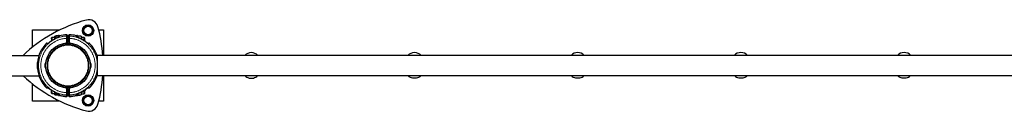
# Model space of a CAD drawing. Units: millimetres. Extents: x 1834 to 19327, y 5064 to 11591.
# Drawn here: x 12369 to 14450, y 7829 to 8021 of the extents above; entities that cross this region are included whole.
import ezdxf

# ---------------------------------------------------------------- set-up
doc = ezdxf.new("R2010")
doc.units = ezdxf.units.MM
doc.header["$LTSCALE"] = 50
doc.linetypes.add('PHANTOM', pattern=[12.7, 6.35, -1.27, 1.27, -1.27, 1.27, -1.27])

msp = doc.modelspace()

# ---------------------------------------------------------------- linework, layer by layer
at = {"color": 7, "linetype": 'Continuous', "lineweight": 25}
for p, q in [((12395.74, 7963.6), (12395.74, 8000)), ((12395.74, 8000), (12453.7, 8000)), ((12503.33, 7993.92), (12504.22, 8004.85)), ((12512.36, 7987.68), (12503.33, 7993.92)), ((12504.22, 8004.85), (12514.13, 8009.55)), ((12514.13, 8009.55), (12523.16, 8003.31)), ((12523.16, 8003.31), (12522.27, 7992.38)), ((12535.84, 8000), (12545.74, 8000)), ((12545.74, 8000), (12545.74, 7946.15)), ((12436.34, 7984), (12435.84, 7983.5)), ((12436.34, 7977.43), (12435.84, 7983.5)), ((12442.64, 7984), (12436.34, 7984)), ((12436.34, 7984), (12436.34, 7977.43)), ((12445.68, 7986.5), (12442.63, 7986.5)), ((12442.64, 7984), (12442.63, 7986.5)), ((12442.64, 7984.43), (12442.65, 7986.01)), ((12442.64, 7981.06), (12442.64, 7984.43)), ((12444.33, 7986.11), (12442.65, 7986.01)), ((12445.14, 7986.11), (12444.33, 7986.11)), ((12445.37, 7986.5), (12445.14, 7986.11)), ((12445.14, 7982.24), (12445.14, 7986.11)), ((12445.95, 7987.51), (12445.37, 7986.5)), ((12445.95, 7986.5), (12445.37, 7986.5)), ((12445.68, 7986.5), (12445.95, 7987.51)), ((12449.84, 7987.51), (12445.95, 7987.51)), ((12449.84, 7986.5), (12445.95, 7986.5)), ((12450.42, 7986.5), (12449.84, 7987.51)), ((12449.84, 7986.5), (12450.39, 7986.5)), ((12450.63, 7986.5), (12450.42, 7986.5)), ((12450.64, 7986.11), (12450.42, 7986.5)), ((12450.64, 7988), (12450.63, 7988)), ((12450.63, 7988), (12450.64, 7986.11)), ((12452.24, 7988), (12450.64, 7988)), ((12450.64, 7988), (12450.64, 7984.4)), ((12450.93, 7984.49), (12450.94, 7984.46)), ((12452.24, 7988), (12452.24, 7986.37)), ((12452.4, 7985.19), (12452.24, 7986.37)), ((12452.25, 7987.51), (12452.25, 7987.51)), ((12452.25, 7986.77), (12452.25, 7987.51)), ((12468.13, 7972.7), (12466.63, 7972.07)), ((12468.14, 7972.2), (12468.14, 7972.2)), ((12468.74, 7984), (12468.73, 7986.15)), ((12468.74, 7988.93), (12468.74, 7986.15)), ((12468.74, 7982.32), (12468.74, 7986.15)), ((12468.74, 7984), (12468.75, 7985.65)), ((12472.75, 7984), (12468.74, 7984)), ((12468.74, 7982.32), (12468.74, 7973.62)), ((12468.74, 7976), (12472.74, 7976)), ((12468.74, 7976), (12472.74, 7975.5)), ((12468.74, 7976), (12468.75, 7973.12)), ((12468.75, 7988.43), (12468.75, 7988.43)), ((12468.75, 7988.43), (12468.75, 7985.65)), ((12472.73, 7984), (12470.74, 7984)), ((12472.73, 7986.15), (12472.73, 7988.93)), ((12472.73, 7986.15), (12472.73, 7984)), ((12472.73, 7973.62), (12472.74, 7975.5)), ((12472.74, 7986.15), (12472.74, 7988.93)), ((12472.74, 7986.15), (12472.75, 7984)), ((12472.74, 7986.15), (12472.74, 7982.32)), ((12472.74, 7973.62), (12472.74, 7982.32)), ((12472.75, 7973.12), (12472.75, 7973.5)), ((12474.85, 7972.07), (12473.36, 7972.7)), ((12473.37, 7972.2), (12473.37, 7972.2)), ((12488.52, 7987.53), (12487.77, 7987.74)), ((12489.24, 7985.53), (12488.92, 7985.16)), ((12490.83, 7988.01), (12489.23, 7988.01)), ((12489.24, 7986.2), (12489.23, 7988.01)), ((12490.84, 7988), (12489.24, 7988)), ((12489.24, 7985.53), (12489.24, 7988)), ((12490.83, 7988.01), (12490.83, 7988.01)), ((12490.84, 7984.09), (12490.84, 7988)), ((12490.85, 7987.5), (12490.84, 7986.5)), ((12498.84, 7986.5), (12490.84, 7986.5)), ((12490.85, 7987.5), (12490.85, 7987.5)), ((12491.64, 7987.51), (12491.05, 7986.5)), ((12491.05, 7986.5), (12491.64, 7987.51)), ((12491.64, 7987.51), (12495.53, 7987.51)), ((12496.11, 7986.5), (12495.53, 7987.51)), ((12498.84, 7986.5), (12498.84, 7980.69)), ((12498.85, 7983.92), (12498.84, 7980.69)), ((12505.13, 7984.01), (12498.85, 7984.01)), ((12498.85, 7983.92), (12498.85, 7984.01)), ((12505.15, 7983.5), (12498.85, 7983.92)), ((12505.63, 7983.51), (12505.13, 7984.01)), ((12505.15, 7983.5), (12505.13, 7984.01)), ((12505.65, 7983), (12505.15, 7983.5)), ((12505.65, 7977.09), (12505.15, 7983.5)), ((12505.63, 7983.51), (12505.65, 7983)), ((12505.65, 7983), (12505.65, 7977.09)), ((12522.27, 7992.38), (12512.36, 7987.68)), ((12512.55, 7972), (12514.83, 7972.01)), ((12426.25, 7972), (12428.85, 7972)), ((12512.55, 7972), (12514.84, 7972)), ((12514.84, 7972), (12515.24, 7972)), ((12516.23, 7971.44), (12515.94, 7971.72)), ((12408.75, 7945.66), (9532.75, 7946.14)), ((12405.79, 7931.25), (12405.29, 7931.25)), ((12405.29, 7931.25), (12405.29, 7918.75)), ((12406.02, 7931.02), (12405.79, 7931.25)), ((12405.79, 7931.25), (12405.79, 7918.75)), ((12406.02, 7931.02), (12406.02, 7918.98)), ((12408.75, 7945.66), (12408.75, 7944.53)), ((14908.74, 7946.15), (12532.74, 7946.15)), ((12532.74, 7946.15), (12532.74, 7903.85)), ((12405.29, 7918.75), (12405.79, 7918.75)), ((12405.79, 7918.75), (12406.02, 7918.98)), ((12422.39, 7921.35), (12422.39, 7928.65)), ((12423.49, 7920.25), (12423.49, 7929.75)), ((12423.56, 7927.4), (12423.49, 7927.4)), ((12423.49, 7922.6), (12423.56, 7922.6)), ((12517.99, 7927.4), (12517.93, 7927.4)), ((12517.93, 7922.6), (12517.99, 7922.6)), ((12517.99, 7929.75), (12517.99, 7920.34)), ((12517.99, 7920.34), (12517.99, 7920.25)), ((12519.09, 7928.65), (12519.09, 7921.42)), ((12519.09, 7921.42), (12519.09, 7921.35)), ((9532.74, 7903.84), (12408.74, 7903.36)), ((12408.74, 7905), (12408.74, 7903.36)), ((12532.74, 7903.85), (14908.74, 7903.85)), ((12545.74, 7903.85), (12545.74, 7850)), ((12853.75, 7898.61), (12862.75, 7898.62)), ((13198.75, 7898.68), (13203.25, 7898.68)), ((13203.25, 7898.68), (13207.75, 7898.68)), ((13543.75, 7898.75), (13548.25, 7898.75)), ((13548.25, 7898.75), (13552.75, 7898.75)), ((13888.75, 7898.82), (13893.25, 7898.82)), ((13893.25, 7898.82), (13897.75, 7898.82)), ((14233.75, 7898.89), (14238.25, 7898.89)), ((14238.25, 7898.89), (14242.75, 7898.89)), ((12395.74, 7850), (12395.74, 7886.41)), ((12428.85, 7878), (12426.25, 7878)), ((12428.93, 7877.51), (12426.65, 7877.51)), ((12434.3, 7873.89), (12435.84, 7872.81)), ((12435.84, 7872.81), (12436.34, 7866)), ((12435.84, 7866.5), (12435.84, 7872.81)), ((12442.64, 7865.58), (12442.64, 7868.95)), ((12466.63, 7877.93), (12468.13, 7877.31)), ((12466.63, 7877.93), (12468.14, 7877.31)), ((12468.74, 7876.38), (12468.74, 7867.69)), ((12468.75, 7876.38), (12468.74, 7874)), ((12472.74, 7874), (12468.74, 7874)), ((12472.74, 7874), (12470.75, 7874)), ((12472.74, 7867.69), (12472.74, 7876.38)), ((12472.74, 7874), (12472.74, 7875.88)), ((12472.74, 7875.88), (12472.74, 7875.88)), ((12473.36, 7877.31), (12474.85, 7877.93)), ((12498.84, 7869.32), (12498.84, 7863.5)), ((12505.13, 7865.5), (12505.64, 7872.41)), ((12505.64, 7872.41), (12505.63, 7866)), ((12505.64, 7872.41), (12505.66, 7866.51)), ((12514.84, 7878), (12512.55, 7878)), ((12515.23, 7877.5), (12512.63, 7877.5)), ((12453.7, 7850), (12395.74, 7850)), ((12435.84, 7866.5), (12436.34, 7866)), ((12436.34, 7866), (12442.64, 7866)), ((12442.63, 7863.01), (12442.64, 7866)), ((12442.63, 7863.01), (12450.13, 7863.01)), ((12444.33, 7863.89), (12445.14, 7863.89)), ((12445.14, 7863.89), (12445.14, 7867.77)), ((12445.14, 7863.89), (12445.37, 7863.5)), ((12445.95, 7863.5), (12445.37, 7863.5)), ((12445.66, 7863.01), (12445.95, 7862.5)), ((12445.95, 7862.5), (12445.66, 7863.01)), ((12449.84, 7863.5), (12445.95, 7863.5)), ((12449.84, 7862.5), (12445.95, 7862.5)), ((12450.94, 7865.55), (12449.84, 7863.5)), ((12449.84, 7863.5), (12450.42, 7863.5)), ((12449.84, 7862.5), (12450.13, 7863.01)), ((12450.13, 7863.01), (12449.84, 7862.5)), ((12450.42, 7863.5), (12450.64, 7863.89)), ((12450.63, 7861.51), (12450.64, 7863.89)), ((12450.63, 7861.51), (12452.23, 7861.51)), ((12450.94, 7865.55), (12450.64, 7862)), ((12450.64, 7862), (12452.24, 7862)), ((12452.23, 7862), (12452.26, 7862)), ((12452.23, 7861.51), (12452.23, 7862)), ((12452.24, 7863.63), (12452.4, 7864.82)), ((12452.24, 7863.63), (12452.24, 7862)), ((12452.24, 7863.44), (12452.26, 7862)), ((12468.73, 7866), (12472.74, 7866)), ((12468.74, 7863.86), (12468.73, 7866)), ((12468.73, 7860.86), (12468.73, 7860.57)), ((12468.74, 7863.86), (12468.74, 7867.69)), ((12468.74, 7865.5), (12472.73, 7865.5)), ((12468.76, 7863.86), (12468.74, 7865.5)), ((12468.74, 7863.86), (12468.74, 7861.07)), ((12468.76, 7863.86), (12468.76, 7861.07)), ((12472.74, 7866), (12472.73, 7863.36)), ((12472.73, 7865.5), (12472.76, 7863.86)), ((12472.73, 7860.57), (12472.73, 7863.36)), ((12472.74, 7867.69), (12472.74, 7863.86)), ((12472.74, 7861.07), (12472.74, 7863.86)), ((12488.94, 7864.81), (12489.24, 7864.48)), ((12489.24, 7864.2), (12489.23, 7863.13)), ((12489.23, 7863.13), (12489.23, 7861.5)), ((12489.23, 7861.5), (12490.83, 7861.5)), ((12489.24, 7862), (12489.24, 7864.48)), ((12489.24, 7862), (12490.84, 7862)), ((12490.84, 7862), (12490.83, 7861.5)), ((12490.84, 7862), (12490.84, 7865.91)), ((12490.84, 7863.37), (12498.84, 7863.5)), ((12490.84, 7863.37), (12491.06, 7863)), ((12490.86, 7862.01), (12490.84, 7863.37)), ((12490.84, 7862), (12490.86, 7862.01)), ((12491.64, 7863), (12491.06, 7863)), ((12491.44, 7863), (12491.66, 7862.5)), ((12491.66, 7862.5), (12491.44, 7863)), ((12491.64, 7863), (12491.44, 7863)), ((12491.64, 7863), (12495.53, 7863)), ((12491.66, 7862.5), (12495.55, 7862.5)), ((12495.72, 7863), (12495.53, 7863)), ((12495.53, 7863), (12496.11, 7863)), ((12495.55, 7862.5), (12495.72, 7863)), ((12495.72, 7863), (12495.55, 7862.5)), ((12496.11, 7863), (12496.33, 7863.39)), ((12496.33, 7863.39), (12497.15, 7863.39)), ((12496.33, 7863.39), (12496.33, 7863.39)), ((12498.84, 7865.5), (12505.13, 7865.5)), ((12498.84, 7865.5), (12498.85, 7865.5)), ((12503.33, 7846.69), (12504.22, 7857.63)), ((12504.22, 7857.63), (12514.13, 7862.33)), ((12505.13, 7865.5), (12505.63, 7866)), ((12505.66, 7866.51), (12505.66, 7866.51)), ((12514.13, 7862.33), (12523.16, 7856.09)), ((12523.16, 7856.09), (12522.27, 7845.16)), ((12545.74, 7850), (12535.84, 7850)), ((12512.36, 7840.46), (12503.33, 7846.69)), ((12522.27, 7845.16), (12512.36, 7840.46))]:
    msp.add_line(p, q, dxfattribs=at)
at = {"color": 8, "linetype": 'PHANTOM', "lineweight": 18}
for p, q in [((12431.35, 7973.78), (12431.37, 7973.75)), ((12444.33, 7986.11), (12445.14, 7982.24)), ((12452.97, 7987.53), (12452.97, 7985.64)), ((12462.92, 7971.6), (12467.74, 7973.62)), ((12467.7, 7987.1), (12467.7, 7989.93)), ((12468.74, 7982.32), (12467.74, 7982.32)), ((12467.74, 7973.62), (12467.74, 7982.32)), ((12468.13, 7972.7), (12467.74, 7973.62)), ((12468.74, 7973.62), (12467.74, 7973.62)), ((12468.14, 7972.2), (12468.13, 7972.7)), ((12468.75, 7973.12), (12468.75, 7973.12)), ((12472.74, 7973.62), (12472.73, 7973.62)), ((12473.74, 7982.32), (12472.74, 7982.32)), ((12473.74, 7973.62), (12472.74, 7973.62)), ((12472.75, 7973.12), (12472.75, 7973.12)), ((12473.74, 7973.62), (12473.36, 7972.7)), ((12473.37, 7972.2), (12473.36, 7972.7)), ((12473.74, 7982.32), (12473.74, 7973.62)), ((12473.74, 7973.62), (12478.57, 7971.6)), ((12473.79, 7989.93), (12473.79, 7987.1)), ((12487.77, 7986.05), (12487.77, 7987.74)), ((12488.52, 7987.53), (12488.52, 7987.53)), ((12491.9, 7983.59), (12491.92, 7983.67)), ((12507.13, 7975.56), (12507.18, 7975.63)), ((12510.12, 7973.75), (12510.14, 7973.78)), ((12428.2, 7971.72), (12425.55, 7971.72)), ((12516.23, 7971.43), (12513.88, 7971.43)), ((12515.94, 7971.72), (12515.94, 7971.72)), ((12425.25, 7878.08), (12425.55, 7878.29)), ((12425.55, 7878.29), (12428.2, 7878.29)), ((12431.37, 7876.25), (12431.35, 7876.23)), ((12434.35, 7873.95), (12434.3, 7873.89)), ((12467.74, 7876.38), (12462.92, 7878.41)), ((12468.13, 7877.31), (12467.74, 7876.38)), ((12467.74, 7867.69), (12467.74, 7876.38)), ((12468.74, 7876.38), (12467.74, 7876.38)), ((12468.14, 7877.31), (12468.14, 7877.31)), ((12468.74, 7876.38), (12468.75, 7876.38)), ((12472.74, 7876.38), (12473.74, 7876.38)), ((12472.74, 7875.88), (12472.74, 7875.88)), ((12473.36, 7877.31), (12473.74, 7876.38)), ((12478.57, 7878.41), (12473.74, 7876.38)), ((12473.74, 7876.38), (12473.74, 7867.69)), ((12507.13, 7874.45), (12507.18, 7874.38)), ((12510.13, 7875.72), (12510.11, 7875.75)), ((12513.28, 7877.78), (12515.93, 7877.78)), ((12513.88, 7878.58), (12516.23, 7878.58)), ((12445.14, 7867.77), (12444.33, 7863.89)), ((12450.94, 7865.55), (12450.93, 7865.52)), ((12452.97, 7864.37), (12452.97, 7862.48)), ((12453.71, 7861.78), (12453.71, 7861.78)), ((12467.69, 7859.58), (12467.7, 7860.08)), ((12467.7, 7860.08), (12467.7, 7862.9)), ((12467.74, 7867.69), (12468.74, 7867.69)), ((12472.73, 7863.36), (12472.73, 7863.36)), ((12472.74, 7867.69), (12473.74, 7867.69)), ((12473.79, 7860.08), (12473.78, 7859.57)), ((12473.79, 7862.9), (12473.79, 7860.08)), ((12487.77, 7862.27), (12487.77, 7863.96)), ((12488.51, 7861.98), (12488.51, 7862.65)), ((12491.9, 7866.41), (12491.92, 7866.34)), ((12497.15, 7863.39), (12497.15, 7863.39))]:
    msp.add_line(p, q, dxfattribs=at)
at = {"color": 7, "linetype": 'Continuous', "lineweight": 25, "flags": 128}
for points in [[(12445.14, 7982.24), (12445.37, 7983.49), (12445.95, 7986.5)], [(12449.84, 7987.51), (12450.28, 7986.53), (12450.39, 7986.5)], [(12449.84, 7986.5), (12450.28, 7984.8), (12450.64, 7984.4)], [(12472.73, 7973.62), (12472.75, 7973.48), (12472.75, 7973.5)], [(12491.92, 7983.67), (12491.09, 7984), (12490.19, 7984.4), (12489.44, 7984.8), (12489.05, 7985.06), (12488.91, 7985.17), (12488.92, 7985.16)], [(12495.53, 7987.51), (12495.97, 7986.53), (12496.11, 7986.5)], [(12510.14, 7973.78), (12507.92, 7975.49), (12505.65, 7977.09)], [(12512.55, 7972), (12512.86, 7971.97), (12512.79, 7972), (12512.58, 7972.09), (12512.15, 7972.32), (12511.45, 7972.73), (12510.49, 7973.34), (12509.3, 7974.14), (12507.9, 7975.11), (12507.18, 7975.63)], [(12428.93, 7877.51), (12428.62, 7877.55), (12428.69, 7877.52), (12428.9, 7877.43), (12429.34, 7877.19), (12430.03, 7876.78), (12430.99, 7876.17), (12432.18, 7875.38), (12433.58, 7874.4), (12434.3, 7873.89)], [(12428.85, 7878), (12428.71, 7878.02), (12428.74, 7878.01), (12428.84, 7877.97), (12429.04, 7877.86), (12429.46, 7877.61), (12430.14, 7877.15), (12430.99, 7876.51), (12431.34, 7876.22)], [(12507.18, 7874.38), (12507.18, 7874.38), (12508.69, 7875.45), (12510.04, 7876.37), (12511.16, 7877.09), (12512, 7877.6), (12512.54, 7877.9), (12512.8, 7878.02), (12512.86, 7878.04), (12512.86, 7878.04)], [(12468.73, 7860.86), (12468.74, 7860.87), (12468.76, 7861.07)], [(12488.94, 7864.81), (12488.91, 7864.84), (12489, 7864.91), (12489.26, 7865.09), (12489.8, 7865.41), (12490.57, 7865.78), (12491.52, 7866.19), (12491.93, 7866.33)], [(12497.15, 7863.39), (12497.48, 7863.42), (12497.15, 7863.39)]]:
    msp.add_lwpolyline(points, dxfattribs=at)
at = {"color": 8, "linetype": 'PHANTOM', "lineweight": 18, "flags": 128}
for points in [[(12467.74, 7982.32), (12467.73, 7983.62), (12467.72, 7985.14), (12467.7, 7986.35), (12467.7, 7987.1)], [(12473.79, 7987.1), (12473.79, 7986.56), (12473.78, 7985.45), (12473.76, 7983.97), (12473.74, 7982.32)], [(12487.77, 7986.05), (12487.79, 7985.93), (12488.24, 7985.43), (12489.18, 7984.81), (12490.44, 7984.18), (12491.9, 7983.59)], [(12510.12, 7973.75), (12507.9, 7975.47), (12505.65, 7977.09)], [(12507.13, 7975.56), (12510.01, 7973.56), (12512.12, 7972.21), (12513.27, 7971.61), (12513.88, 7971.43)], [(12434.35, 7873.95), (12431.47, 7875.96), (12429.36, 7877.3), (12428.21, 7877.91), (12427.6, 7878.08)], [(12513.88, 7878.58), (12513.81, 7878.57), (12513.26, 7878.4), (12512.19, 7877.84), (12510.43, 7876.73), (12508.8, 7875.63), (12507.13, 7874.45)], [(12467.74, 7867.69), (12467.73, 7866.03), (12467.71, 7864.56), (12467.7, 7863.45), (12467.7, 7862.9)], [(12473.79, 7862.9), (12473.78, 7863.66), (12473.77, 7864.86), (12473.76, 7866.39), (12473.74, 7867.69)], [(12491.9, 7866.41), (12491.16, 7866.13), (12489.75, 7865.5), (12488.68, 7864.89), (12488.01, 7864.37), (12487.77, 7863.96)]]:
    msp.add_lwpolyline(points, dxfattribs=at)
at = {"color": 7, "linetype": 'Continuous', "lineweight": 25}
for centre, radius in [((12513.24, 7998.62), 12), ((12513.24, 7998.62), 8.93), ((12470.74, 7925), 47.25), ((12513.24, 7851.39), 12), ((12513.24, 7851.39), 8.93)]:
    msp.add_circle(centre, radius, dxfattribs=at)
at = {"color": 8, "linetype": 'PHANTOM', "lineweight": 18}
for radius in [44.36, 42.83]:
    msp.add_circle((12470.74, 7925), radius, dxfattribs=at)
at = {"color": 7, "linetype": 'Continuous', "lineweight": 25}
for centre, radius, start, end in [((12588.59, 7720.89), 310, 104.7366, 133.52255), ((12514.82, 8001.35), 20, 15.2634, 104.7366), ((12235.05, 7925), 310, 3.91209, 15.2634), ((12408.61, 8003.03), 37.04, 303.11719, 307.85798), ((12470.74, 7925), 62.7, 108.42366, 128.92705), ((12444.33, 7984.43), 1.69, 90, 180), ((12449.82, 7988.72), 4.38, 284.669, 306.20272), ((12453.24, 7986.56), 1, 105.86892, 180), ((12453.23, 7986.56), 1, 105.13804, 167.78803), ((12470.74, 7925), 65, 92.68672, 105.86892), ((12467.74, 7988.93), 1, 0, 92.68672), ((12467.74, 7973.62), 1, 292.75058, 0), ((12467.75, 7973.13), 1, 292.74103, 359.99045), ((12473.73, 7988.93), 1, 86.57964, 180.01623), ((12473.74, 7988.93), 1, 87.31328, 180), ((12473.74, 7973.62), 1, 180, 247.24942), ((12473.75, 7973.12), 1, 179.99045, 247.23987), ((12470.74, 7925), 65, 74.81689, 87.31328), ((12487.26, 7985.8), 2, 352.21265, 75.36369), ((12488.05, 7986.64), 1, 1.62707, 61.87446), ((12488.25, 7986.06), 1, 8.19778, 37.68242), ((12470.74, 7925), 62.37, 54.25352, 70.15048), ((12514.83, 7970.01), 2, 45.59615, 90.01146), ((12470.74, 7925), 65, 134.04863, 174.68541), ((12426.25, 7971), 1, 90, 134.04863), ((12514.84, 7970), 2, 45.58469, 90), ((12515.24, 7971), 1, 45.95137, 90), ((12470.74, 7925), 65, 17.47537, 45.58469), ((12858.24, 7932.83), 19.25, 43.79482, 136.20518), ((13203.24, 7932.9), 19.25, 43.51098, 136.48902), ((13548.24, 7932.97), 19.25, 43.22846, 136.77154), ((13893.24, 7933.04), 19.25, 42.94725, 137.05275), ((14238.24, 7933.11), 19.25, 42.66731, 137.33269), ((12470.74, 7925), 65, 185.31459, 225.95137), ((12423.49, 7928.65), 1.1, 90, 180), ((12423.49, 7921.35), 1.1, 180, 270), ((12517.99, 7928.65), 1.1, 0, 90), ((12517.99, 7921.35), 1.1, 270, 0), ((12588.59, 8129.12), 310, 226.73796, 255.2634), ((12470.74, 7924.5), 65, 197.46582, 225.57514), ((12470.74, 7924.5), 65, 314.03908, 342.52476), ((12470.74, 7925), 65, 314.41531, 342.52463), ((12235.05, 7925), 310, 344.7366, 356.08791), ((12858.25, 7917.33), 19.25, 224.43743, 256.49255), ((12858.25, 7917.33), 19.25, 283.53037, 315.56257), ((13203.25, 7917.4), 19.25, 224.72577, 256.49255), ((13203.25, 7917.4), 19.25, 283.53037, 315.27423), ((13548.25, 7917.47), 19.25, 225.01555, 256.49255), ((13548.25, 7917.47), 19.25, 283.53037, 314.98445), ((13893.25, 7917.54), 19.25, 225.30681, 256.49255), ((13893.25, 7917.54), 19.25, 283.53037, 314.69319), ((14238.25, 7917.61), 19.25, 225.59958, 256.49255), ((14238.25, 7917.61), 19.25, 283.53037, 314.40042), ((12426.65, 7879.51), 2, 225.57514, 269.99045), ((12426.25, 7879), 1, 225.95137, 270), ((12470.74, 7925), 62.7, 231.07295, 251.57634), ((12467.74, 7876.38), 1, 0, 67.24942), ((12467.75, 7876.38), 1, 0.01146, 67.26088), ((12473.74, 7876.38), 1, 112.75058, 180), ((12470.74, 7925), 62.37, 289.84952, 305.74648), ((12470.74, 7924.5), 62.7, 296.61611, 308.9175), ((12532.86, 7846.47), 37.04, 123.10764, 127.84843), ((12514.84, 7880), 2, 270, 314.41531), ((12515.23, 7878.5), 1, 269.99045, 314.03908), ((12444.33, 7865.58), 1.69, 180, 270), ((12452.35, 7866.92), 7.26, 173.31233, 208.09201), ((12447.07, 7855.47), 10.76, 60.29337, 68.98218), ((12453.24, 7863.44), 1, 180, 254.13108), ((12454.23, 7863.71), 2, 187.60814, 255.02783), ((12470.74, 7925), 65, 254.13108, 267.31328), ((12470.74, 7924.5), 65, 254.80734, 267.30373), ((12467.73, 7860.57), 1, 267.30373, 359.99045), ((12467.74, 7861.07), 1, 267.31328, 0), ((12473.73, 7860.57), 1, 179.99045, 272.67717), ((12473.74, 7861.07), 1, 180, 272.68672), ((12470.74, 7924.5), 65, 272.67717, 285.85937), ((12470.74, 7925), 65, 272.68672, 285.18311), ((12487.24, 7864.2), 2, 285.18311, 0), ((12488.23, 7862.94), 1, 285.85937, 359.99045), ((12514.82, 7848.66), 20, 255.2634, 344.7366)]:
    msp.add_arc(centre, radius, start, end, dxfattribs=at)
at = {"color": 8, "linetype": 'PHANTOM', "lineweight": 18}
for centre, radius, start, end in [((12470.74, 7925), 62.17, 92.80895, 267.19105), ((12470.74, 7925), 57.39, 92.99638, 267.00362), ((12425.3, 7979.74), 8.52, 289.85836, 315.39384), ((12470.74, 7925), 62.66, 108.42366, 128.92705), ((12450.28, 7987.91), 3.52, 280.74062, 319.78985), ((12453.26, 7984.69), 0.996, 107.14739, 149.68383), ((12467.76, 7986.12), 0.981, 1.38344, 93.84985), ((12473.73, 7986.12), 0.981, 86.15015, 178.61656), ((12470.74, 7925), 57.39, 272.99638, 87.00362), ((12470.74, 7925), 62.17, 4.28511, 87.19105), ((12487.21, 7984.14), 1.99, 30.87171, 73.59316), ((12470.74, 7925), 62.29, 54.25352, 70.15048), ((12428.86, 7971.09), 0.914, 90.30807, 136.19532), ((12512.54, 7970.16), 1.85, 43.68821, 89.72529), ((12470.74, 7925), 62.17, 272.80895, 355.71489), ((12428.93, 7879.35), 1.84, 223.61794, 269.77647), ((12424.08, 7868.36), 10.75, 47.28008, 67.46772), ((12428.86, 7878.92), 0.914, 223.80468, 269.69193), ((12470.74, 7925), 62.66, 231.07295, 251.57634), ((12470.74, 7925), 62.29, 289.84952, 305.74648), ((12470.61, 7924.4), 62.66, 296.76667, 309.07164), ((12471.64, 7925.22), 62.17, 295.95079, 308.32514), ((12516.18, 7869.76), 8.52, 109.84881, 135.38429), ((12512.54, 7879.85), 1.85, 270.27471, 316.31179), ((12512.62, 7878.41), 0.914, 270.29852, 316.18577), ((12450.39, 7862.27), 3.33, 39.04995, 80.41957), ((12453.26, 7865.32), 0.996, 210.14716, 252.92824), ((12467.76, 7863.88), 0.981, 266.15015, 358.61656), ((12473.73, 7863.88), 0.981, 181.38344, 273.84985), ((12487.27, 7865.89), 1.99, 284.57224, 327.34384)]:
    msp.add_arc(centre, radius, start, end, dxfattribs=at)

doc.saveas('drawing.dxf')
